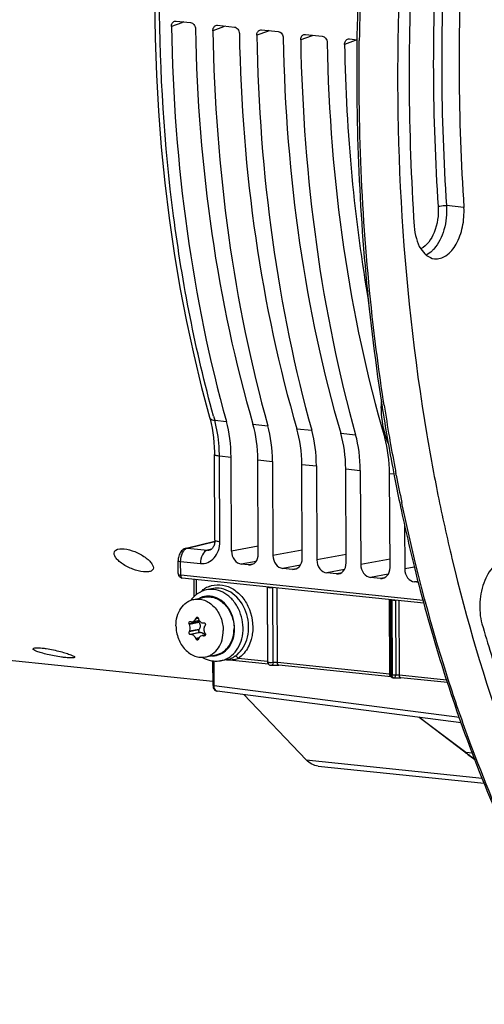
# Model space of a CAD drawing. Units: millimetres. Extents: x 0 to 594, y 0 to 420.
# Drawn here: x 175 to 191, y 48 to 80 of the extents above; entities that cross this region are included whole.
import ezdxf

# ---------------------------------------------------------------- set-up
doc = ezdxf.new("R2010")
doc.units = ezdxf.units.MM
doc.header["$LTSCALE"] = 32.67
doc.layers.get('0').update_dxf_attribs({"linetype": 'CONTINUOUS'})
doc.layers.add('02___PRT_ALL_AXES', color=7, linetype='CONTINUOUS')

msp = doc.modelspace()

# ---------------------------------------------------------------- linework, layer by layer
at = {"color": 9, "linetype": 'CONTINUOUS'}
for p, q in [((180.780845, 79.99907), (180.432347, 79.872792)), ((182.150993, 79.857318), (181.802496, 79.73104)), ((183.601739, 79.707228), (183.253242, 79.58095)), ((185.052484, 79.557138), (184.703987, 79.43086)), ((186.50323, 79.407048), (186.154733, 79.28077)), ((190.09645, 73.900755), (189.522235, 73.956664)), ((181.863421, 66.870728), (182.247603, 66.830907)), ((183.126878, 66.73994), (183.617752, 66.689155)), ((184.577624, 66.58985), (185.068497, 66.539065)), ((186.028369, 66.43976), (186.519243, 66.388975)), ((187.479115, 66.28967), (187.53262, 66.284134)), ((182.018355, 65.695913), (182.403002, 65.65623)), ((182.031577, 62.865559), (182.018355, 65.695913)), ((183.289568, 65.564509), (183.77315, 65.514479)), ((184.740314, 65.414419), (185.223896, 65.364389)), ((186.191059, 65.264329), (186.674641, 65.214299)), ((187.641805, 65.114239), (187.787871, 65.099127)), ((187.863313, 65.055828), (187.851801, 65.115636)), ((188.060166, 64.077906), (188.043392, 64.158164)), ((180.965287, 62.652204), (181.866789, 62.8706)), ((180.965287, 62.652204), (181.621457, 62.584319)), ((181.760603, 62.618031), (181.621457, 62.584319)), ((183.302889, 62.713127), (182.417505, 62.551595)), ((184.753527, 62.58606), (183.787654, 62.409844)), ((186.204272, 62.43597), (185.238399, 62.259754)), ((180.737256, 62.208798), (181.390596, 62.141085)), ((180.739397, 61.750359), (180.737256, 62.208798)), ((183.227831, 62.211362), (182.741692, 62.122662)), ((183.118583, 62.120476), (182.983581, 62.097637)), ((187.655018, 62.28588), (186.689145, 62.109664)), ((184.696541, 62.087593), (184.111841, 61.980911)), ((184.569329, 61.970386), (184.434327, 61.947547)), ((186.147286, 61.937503), (185.562586, 61.830821)), ((186.020074, 61.820296), (185.885072, 61.797457)), ((187.598032, 61.787413), (187.013332, 61.680731)), ((188.464139, 62.018731), (188.13989, 61.959574)), ((181.262941, 61.118904), (181.26064, 61.612671)), ((187.47082, 61.670206), (187.335818, 61.647367)), ((188.580079, 61.551806), (188.464077, 61.530641)), ((181.755862, 61.308764), (181.75574, 61.308735)), ((183.600741, 61.370571), (183.612273, 58.903297)), ((183.797897, 58.870031), (183.786341, 61.346295)), ((183.93465, 58.869944), (183.923129, 61.337218)), ((187.63059, 60.953655), (187.642116, 58.486381)), ((187.70015, 60.939699), (187.712433, 60.938446)), ((187.711756, 58.455125), (187.70015, 60.939699)), ((187.712433, 60.938446), (187.72404, 58.453876)), ((187.832342, 60.931775), (187.843901, 58.454742)), ((187.964504, 58.453027), (187.952978, 60.920301)), ((181.337122, 60.217498), (181.017917, 60.152112)), ((181.349896, 60.193981), (181.02916, 60.128281)), ((181.234173, 60.317913), (181.317812, 60.335046)), ((181.306711, 60.354486), (181.244925, 60.34183)), ((181.33839, 59.946153), (181.019185, 59.880766)), ((181.350956, 59.967048), (181.03022, 59.901348)), ((181.375275, 59.86474), (181.05607, 59.799353)), ((181.39727, 59.864826), (181.076534, 59.799126)), ((181.342988, 59.690761), (181.237204, 59.669092)), ((181.328762, 59.660376), (181.248185, 59.64387)), ((181.549959, 59.769085), (181.488531, 59.756502)), ((181.53909, 59.757709), (181.512078, 59.752176)), ((181.847743, 58.098588), (181.843896, 58.921942)), ((183.612273, 58.903297), (182.634465, 59.004458)), ((187.642116, 58.486381), (183.93465, 58.869944)), ((187.72404, 58.453876), (187.711756, 58.455125)), ((189.523626, 58.291725), (187.964504, 58.453027)), ((189.947276, 57.052575), (181.847743, 58.098588)), ((190.157613, 55.90062), (188.623005, 57.061529)), ((184.883334, 55.659661), (190.696541, 55.058243)), ((190.378759, 55.873175), (190.157613, 55.90062))]:
    msp.add_line(p, q, dxfattribs=at)
at = {"color": 7, "linetype": 'CONTINUOUS'}
for p, q in [((180.59026, 80.053641), (181.06215, 80.00482)), ((181.960408, 79.911889), (182.512896, 79.85473)), ((183.411154, 79.761799), (183.963641, 79.70464)), ((184.861899, 79.611709), (185.414387, 79.55455)), ((186.312645, 79.461619), (186.565397, 79.43547)), ((187.37161, 67.468017), (187.388616, 67.358531)), ((187.388616, 67.358531), (187.394199, 67.322853)), ((187.394199, 67.322853), (187.401231, 67.278097)), ((181.868357, 62.912192), (181.855134, 65.742658)), ((182.417505, 62.551595), (182.403002, 65.65623)), ((183.304072, 62.459874), (183.289568, 65.564509)), ((183.77315, 65.514479), (183.787654, 62.409844)), ((184.754817, 62.309784), (184.740314, 65.414419)), ((185.223896, 65.364389), (185.238399, 62.259754)), ((186.205563, 62.159694), (186.191059, 65.264329)), ((186.674641, 65.214299), (186.689145, 62.109664)), ((187.656308, 62.009604), (187.641805, 65.114239)), ((187.770302, 65.163041), (187.782402, 65.100155)), ((187.782402, 65.100155), (187.793839, 65.041031)), ((188.13306, 63.421629), (188.13989, 61.959574)), ((180.920561, 62.649059), (181.867476, 62.878459)), ((180.887227, 62.638616), (180.856202, 62.624549)), ((180.920568, 62.649032), (180.887227, 62.638616)), ((181.706658, 62.589601), (181.707711, 62.589854)), ((180.657609, 61.811882), (180.655646, 62.231994)), ((182.983581, 62.097637), (182.741692, 62.122662)), ((184.434327, 61.947547), (184.111841, 61.980911)), ((185.885072, 61.797457), (185.562586, 61.830821)), ((188.750963, 60.921851), (180.739397, 61.750359)), ((180.78097, 61.662533), (180.789649, 61.661401)), ((188.774437, 60.835315), (180.789549, 61.661409)), ((181.181764, 61.050604), (181.179099, 61.621107)), ((187.335818, 61.647367), (187.013332, 61.680731)), ((188.589336, 61.517682), (188.464077, 61.530641)), ((181.75574, 61.308735), (181.576224, 61.266526)), ((183.620374, 58.878499), (183.60878, 61.360368)), ((187.670246, 58.466855), (187.658659, 60.947205)), ((181.125224, 60.220166), (181.344719, 60.265128)), ((181.349896, 60.193981), (181.337122, 60.217498)), ((181.48656, 60.17839), (181.510085, 60.17879)), ((181.33839, 59.946153), (181.350956, 59.967048)), ((181.39727, 59.864826), (181.375275, 59.86474)), ((181.076534, 59.799126), (181.05607, 59.799353)), ((181.555343, 59.781413), (181.435268, 59.756817)), ((181.806143, 58.242491), (174.973351, 58.949392)), ((181.806759, 58.110561), (181.802969, 58.921751)), ((182.289403, 58.970784), (182.05489, 58.929766)), ((183.641209, 58.818019), (182.243019, 58.962671)), ((182.273984, 58.96839), (182.289567, 58.970813)), ((183.736028, 58.7802), (183.73625, 58.780236)), ((187.691019, 58.399037), (183.983558, 58.7826)), ((187.691017, 58.399042), (187.698175, 58.398258)), ((187.772413, 58.366587), (187.760129, 58.367836)), ((187.813815, 58.36835), (187.825829, 58.369105)), ((187.825829, 58.369105), (187.838618, 58.369749)), ((189.549843, 58.206728), (188.008875, 58.366142)), ((190.006309, 56.882879), (181.943526, 57.924165)), ((184.883334, 55.659661), (182.826918, 57.810078)), ((190.126693, 55.912905), (188.6053, 57.063815)), ((190.32764, 55.987838), (190.335714, 55.96651)), ((190.15268, 55.893291), (190.126693, 55.912905)), ((185.282037, 55.44957), (190.765149, 54.882303))]:
    msp.add_line(p, q, dxfattribs=at)
for points in [[(179.876413, 80.697284), (179.894631, 79.483407), (179.937793, 78.276194), (180.005847, 77.077118), (180.098714, 75.88764), (180.2163, 74.709205), (180.358458, 73.543241), (180.525021, 72.391208), (180.715811, 71.254474), (180.930625, 70.134288), (181.169251, 69.031956), (181.431386, 67.948936), (181.693841, 66.967924)], [(181.693844, 66.967897), (181.711616, 66.902173), (181.74622, 66.758623), (181.776325, 66.610307), (181.801753, 66.457732), (181.822373, 66.301352), (181.838073, 66.14158), (181.848749, 65.978885), (181.854322, 65.813866), (181.855132, 65.742661)], [(181.868354, 62.912181), (181.867558, 62.879397), (181.864388, 62.843166), (181.858876, 62.808149), (181.851113, 62.774634), (181.841245, 62.74303), (181.829513, 62.713793), (181.816254, 62.687352), (181.801866, 62.664045), (181.786765, 62.644064), (181.771424, 62.627491), (181.756431, 62.614384), (181.74201, 62.604376), (181.727878, 62.596857), (181.713848, 62.59153), (181.706686, 62.589609)], [(180.856202, 62.624549), (180.825861, 62.606156), (180.797298, 62.583924), (180.770741, 62.558004), (180.74638, 62.528503), (180.724754, 62.49617), (180.705797, 62.461064), (180.689617, 62.423346), (180.676618, 62.384234), (180.66672, 62.343957), (180.659919, 62.302657), (180.656323, 62.261735), (180.655649, 62.232001)], [(180.657609, 61.811878), (180.65892, 61.791006), (180.663167, 61.769015), (180.670194, 61.748509), (180.679811, 61.729703), (180.691895, 61.712693), (180.706117, 61.69784)], [(180.706117, 61.69784), (180.722084, 61.685393), (180.739938, 61.675216), (180.759768, 61.667459), (180.78097, 61.662533)], [(183.73588, 58.780184), (183.740247, 58.780845), (183.749495, 58.782066), (183.760229, 58.78325), (183.772479, 58.784377), (183.78612, 58.785408), (183.801195, 58.786306), (183.817493, 58.787027), (183.83446, 58.787546), (183.851929, 58.787855), (183.86969, 58.787935), (183.887082, 58.787787), (183.903766, 58.787446), (183.919754, 58.786933), (183.934948, 58.786254), (183.949212, 58.785431), (183.962494, 58.78449), (183.974818, 58.783453), (183.98356, 58.782604)], [(187.792277, 58.366556), (187.802668, 58.3675), (187.813815, 58.36835)], [(187.838618, 58.369749), (187.852126, 58.37028), (187.866259, 58.370681), (187.880846, 58.370931), (187.895795, 58.371019), (187.91098, 58.370942), (187.926166, 58.370709), (187.941243, 58.370315), (187.956071, 58.369754), (187.970369, 58.369037), (187.984036, 58.368179), (187.996958, 58.367206), (188.008875, 58.366142)], [(181.806759, 58.110561), (181.808208, 58.084441), (181.814418, 58.050117), (181.825301, 58.018575), (181.840673, 57.990383), (181.86071, 57.965791)], [(181.86071, 57.965791), (181.88461, 57.946193), (181.911228, 57.932433), (181.939654, 57.924735), (181.945274, 57.923961)]]:
    msp.add_lwpolyline(points, dxfattribs=at)
for centre, radius, start, end in [((264.466224, 78.340251), 77.912449, 171.92001554, 179.08919323), ((263.54912, 78.320968), 75.262785, 176.69175577, 183.84356509), ((260.575426, 78.635792), 70.637856, 176.69175577, 183.84356509), ((191.375187, 67.373752), 4.009269, 178.4049173, 180.2634471), ((191.315192, 67.373764), 3.949275, 180.2676211, 180.6424137), ((251.667674, 77.396094), 65.058048, 188.94710626, 189.81962075), ((251.515786, 76.9491), 63.526934, 189.5717365, 191.39385401), ((250.272223, 77.153753), 63.641711, 189.81890051, 190.85998734), ((248.669059, 76.84539), 62.009155, 190.97407347, 191.82181077), ((181.804196, 60.391042), 0.907927, 125.0258739, 130.6210366), ((181.867285, 60.327863), 0.997369, 138.047782, 143.0553788), ((181.842158, 60.35003), 0.963864, 136.1153657, 138.0292473), ((181.827093, 60.364658), 0.942866, 131.6182772, 136.1214276), ((181.816369, 60.376477), 0.926908, 130.6060657, 131.6079535), ((185.31474, 62.164702), 4.744808, 205.0979348, 205.4161212), ((182.694111, 66.964433), 6.935173, 256.3210867, 256.495208), ((186.372742, 58.022309), 5.628027, 155.6608245, 155.9277802), ((185.983056, 61.749403), 4.874999, 196.8749074, 197.1926436), ((185.177393, 57.664515), 4.711949, 151.6592024, 151.9431777), ((186.628563, 56.704493), 6.110175, 146.2697009, 146.5085066), ((186.012554, 62.594218), 5.252901, 211.5044687, 211.8017913), ((185.951517, 61.706648), 5.135794, 203.3743145, 203.6812012), ((185.697976, 58.204114), 4.605116, 161.5752347, 161.8803869), ((183.337107, 69.753057), 10.166039, 259.5231391, 259.6580731), ((183.720996, 58.879087), 0.100624, 180.334081, 194.7469276), ((183.720206, 58.878836), 0.099796, 194.7234283, 202.2321704), ((183.720751, 58.879221), 0.100446, 202.3178819, 217.5766225), ((187.770478, 58.467474), 0.100274, 203.1721669, 218.317285), ((187.770338, 58.467371), 0.100101, 218.3203626, 223.7631831), ((187.770476, 58.468615), 0.101297, 256.6205581, 264.1917982), ((187.782528, 58.466184), 0.100116, 264.1982105, 276.0269284), ((198.827994, 67.41319), 14.421135, 233.0176162, 234.4994074)]:
    msp.add_arc(centre, radius, start, end, dxfattribs=at)
at = {"color": 9, "linetype": 'CONTINUOUS'}
for centre, radius, start, end in [((264.701891, 78.316121), 78.069352, 171.92636262, 179.07373135), ((260.076296, 78.686882), 70.989737, 176.69175479, 183.84356607), ((260.02152, 78.693065), 70.658211, 176.69175558, 183.84356528), ((181.006224, 80.011894), 0.225744, 174.4020406, 183.2565028), ((182.376373, 79.870142), 0.225744, 174.4020406, 183.2565028), ((183.827119, 79.720052), 0.225744, 174.4020406, 183.2565028), ((185.277864, 79.569962), 0.225744, 174.4020406, 183.2565028), ((186.72861, 79.419872), 0.225744, 174.4020406, 183.2565028), ((263.387604, 78.351317), 76.754669, 179.08414085, 179.21235698), ((251.907669, 77.382247), 65.220063, 188.83155134, 189.76878705), ((223.208781, 78.455989), 42.937829, 195.4703286, 195.6532459), ((250.58409, 77.154393), 63.877014, 189.76880944, 190.67291676), ((249.771017, 77.002864), 63.049944, 190.67443979, 190.86739994), ((248.900677, 76.833535), 62.163286, 190.92150722, 191.7653741), ((180.71152, 61.811985), 0.053911, 180.2601529, 186.5939758), ((181.995384, 60.579679), 0.863311, 111.8340566, 123.3846339), ((181.652203, 60.421096), 0.643923, 107.0696664, 116.7314031), ((187.814119, 61.933272), 1.00001, 264.1637843, 264.9650457), ((181.792223, 59.73889), 0.645826, 266.4841325, 275.4855384), ((181.793144, 59.725315), 0.632226, 275.5201137, 287.0105211), ((181.924553, 59.675499), 0.757033, 279.9139467, 287.0628941), ((181.918233, 59.693879), 0.776459, 287.1107458, 298.4959521), ((182.321735, 60.153312), 1.192393, 266.4043246, 268.5188518), ((181.903394, 59.721246), 0.80759, 298.4948092, 304.0452947), ((182.321218, 60.135743), 1.174817, 268.5219123, 269.9004512), ((182.321199, 60.122479), 1.161553, 269.9002197, 271.1826587), ((182.321512, 60.108015), 1.147086, 271.1819764, 273.6702927), ((181.88402, 59.749848), 0.842136, 304.048091, 309.4408607), ((183.768957, 58.904003), 0.156691, 180.258059, 186.4132814), ((187.601929, 58.096397), 0.392049, 82.8850973, 84.1165784), ((187.798806, 58.487086), 0.156691, 180.2580589, 186.4132814), ((187.885645, 58.454586), 0.161607, 180.2515509, 184.6636116), ((181.952613, 57.994549), 0.070956, 253.1773258, 262.6592661), ((198.849186, 67.388816), 14.405626, 232.8901079, 234.3304426)]:
    msp.add_arc(centre, radius, start, end, dxfattribs=at)
at = {"color": 7, "linetype": 'CONTINUOUS'}
for centre, major_axis, ratio, start_param, end_param in [((200.765301, 84.933148), (3.488711, 35.026862), 0.572140624, -4.510723173, -4.113321446), ((202.549423, 84.748568), (3.762792, 34.998488), 0.59995679, -4.506132879, -4.108731152), ((202.13545, 84.791396), (3.488711, 35.026862), 0.572140624, -4.510723173, -4.113321446), ((204.000168, 84.598478), (3.762792, 34.998488), 0.59995679, -4.506132879, -4.108731152), ((203.586196, 84.641306), (3.488711, 35.026862), 0.572140624, -4.510723173, -4.113321446), ((205.450914, 84.448388), (3.762792, 34.998488), 0.59995679, -4.506132879, -4.108731152), ((205.036941, 84.491216), (3.488711, 35.026862), 0.572140624, -4.510723173, -4.113321446), ((206.901659, 84.298298), (3.762792, 34.998488), 0.59995679, 1.777052428, 2.174454155), ((206.487687, 84.341126), (3.488711, 35.026862), 0.572140624, -4.510723173, -4.256824976), ((180.66939, 65.288102), (0.297333, 2.985244), 0.572140624, -1.390442791, -0.971728792), ((181.471547, 65.205113), (0.320692, 2.982826), 0.59995679, -1.385852497, -0.967138498), ((182.039539, 65.146351), (0.297333, 2.985244), 0.572140624, -1.390442791, -0.971728792), ((182.922293, 65.055023), (0.320692, 2.982826), 0.59995679, -1.385852497, -0.967138498), ((183.490284, 64.996261), (0.297333, 2.985244), 0.572140624, -1.390442791, -0.971728792), ((184.373039, 64.904933), (0.320692, 2.982826), 0.59995679, -1.385852497, -0.967138498), ((184.94103, 64.846171), (0.297333, 2.985244), 0.572140624, -1.390442791, -0.971728792), ((185.823784, 64.754843), (0.320692, 2.982826), 0.59995679, -1.385852497, -0.967138498), ((182.739942, 62.518358), (-0.080047, 0.391942), 0.796924421, 1.325654507, 2.896146247), ((182.981634, 62.493353), (-0.080518, 0.391904), 0.796695215, -3.387936781, -1.817445041), ((184.11009, 62.376606), (-0.080047, 0.391942), 0.796924421, 1.325654507, 2.896146247), ((184.43238, 62.343263), (-0.080518, 0.391904), 0.796695215, -3.387936781, -1.817445041), ((185.560836, 62.226516), (-0.080047, 0.391942), 0.796924421, 1.325654507, 2.896146247), ((185.883125, 62.193173), (-0.080518, 0.391904), 0.796695215, -3.387936781, -1.817445041), ((187.011581, 62.076426), (-0.080047, 0.391942), 0.796924421, 1.325654507, 2.896146247), ((187.333871, 62.043083), (-0.080518, 0.391904), 0.796695215, -3.387936781, -1.817445041), ((188.462327, 61.926336), (-0.080047, 0.391942), 0.796924421, 1.325654507, 2.896146247)]:
    msp.add_ellipse(centre, major_axis=major_axis, ratio=ratio, start_param=start_param, end_param=end_param, dxfattribs=at)
at = {"color": 9, "linetype": 'CONTINUOUS'}
for points, knots in [([(181.826645, 67.002782), (181.226541, 69.171035), (180.337722, 73.727638), (179.894423, 80.789834), (180.310782, 88.028001), (181.16083, 92.826212), (181.731159, 95.182587)], [0, 0, 0, 0, 0.237228231, 0.487628392, 0.744355955, 1, 1, 1, 1]), ([(187.460856, 67.36901), (187.30945, 68.343303), (186.780809, 72.333592), (186.598419, 76.368238), (186.640187, 79.406427)], [0, 0, 0, 0, 0.244998396, 1, 1, 1, 1]), ([(189.24623, 73.928257), (189.266031, 73.639041), (189.194601, 73.114947), (188.879109, 72.633865), (188.671052, 72.533192)], [0, 0, 0, 0, 0.556387779, 1, 1, 1, 1]), ([(189.522235, 73.956664), (189.540509, 73.689746), (189.486503, 73.178183), (189.264056, 72.702741), (189.105133, 72.525251)], [0, 0, 0, 0, 0.528965335, 1, 1, 1, 1]), ([(189.24623, 73.928257), (189.264515, 73.93522), (189.354875, 73.957741), (189.449307, 73.963764), (189.522235, 73.956664)], [0, 0, 0, 0, 0.210756827, 1, 1, 1, 1]), ([(189.105133, 72.525251), (189.085736, 72.503589), (189.010348, 72.425757), (188.921131, 72.360191), (188.849701, 72.325641)], [0, 0, 0, 0, 0.268178113, 1, 1, 1, 1]), ([(181.693854, 66.9679), (181.697464, 66.955), (181.732975, 66.894373), (181.80958, 66.876616), (181.863443, 66.870651)], [0, 0, 0, 0, 0.198187875, 1, 1, 1, 1]), ([(182.018355, 65.695913), (182.017874, 65.798663), (182.004037, 66.19402), (181.942195, 66.58864), (181.863421, 66.870728)], [0, 0, 0, 0, 0.25971391, 1, 1, 1, 1]), ([(181.855146, 65.742658), (181.855173, 65.736837), (181.871568, 65.723861), (181.924604, 65.708105), (181.977986, 65.700201), (182.018355, 65.696025)], [0, 0, 0, 0, 0.100447525, 0.299646487, 1, 1, 1, 1]), ([(190.384384, 56.006373), (190.145011, 56.641989), (189.213039, 59.284338), (188.49572, 62.000875), (188.060166, 64.077906)], [0, 0, 0, 0, 0.242448333, 1, 1, 1, 1]), ([(181.390596, 62.141085), (181.473111, 62.132512), (181.64827, 62.156703), (181.865413, 62.318867), (182.002881, 62.569589), (182.032061, 62.765058), (182.031577, 62.865559)], [0, 0, 0, 0, 0.229164407, 0.465461168, 0.722379386, 1, 1, 1, 1]), ([(181.868369, 62.912181), (181.868403, 62.906358), (181.884805, 62.893394), (181.937837, 62.877632), (181.991214, 62.869735), (182.031577, 62.865559)], [0, 0, 0, 0, 0.100486519, 0.299710198, 1, 1, 1, 1]), ([(180.737256, 62.208798), (180.737109, 62.239728), (180.744762, 62.356773), (180.781641, 62.474392), (180.830239, 62.546009)], [0, 0, 0, 0, 0.263283337, 1, 1, 1, 1]), ([(180.830239, 62.546009), (180.838027, 62.557485), (180.867952, 62.597049), (180.907983, 62.630542), (180.941116, 62.64431)], [0, 0, 0, 0, 0.278786218, 1, 1, 1, 1]), ([(181.621391, 62.584325), (181.548765, 62.567328), (181.421187, 62.413945), (181.390131, 62.240663), (181.390596, 62.141085)], [0, 0, 0, 0, 0.428255388, 1, 1, 1, 1]), ([(180.655652, 62.231994), (180.65569, 62.223567), (180.69489, 62.214777), (180.717072, 62.210766), (180.737256, 62.208678)], [0, 0, 0, 0, 0.293438478, 1, 1, 1, 1]), ([(180.657966, 61.805794), (180.659661, 61.791215), (180.682754, 61.758768), (180.719093, 61.751203), (180.739404, 61.748895)], [0, 0, 0, 0, 0.417921744, 1, 1, 1, 1]), ([(180.739394, 61.750362), (180.739547, 61.739154), (180.741734, 61.705358), (180.765528, 61.663931), (180.789518, 61.661421)], [0, 0, 0, 0, 0.317275549, 1, 1, 1, 1]), ([(181.674301, 61.381061), (181.786267, 61.425746), (182.03853, 61.466188), (182.414581, 61.356702), (182.741037, 61.102594), (182.899523, 60.865326), (182.962691, 60.734635)], [0, 0, 0, 0, 0.229084235, 0.467185945, 0.724162761, 1, 1, 1, 1]), ([(182.419013, 59.099482), (182.586733, 59.237364), (182.826835, 59.669644), (182.806472, 60.274606), (182.624449, 60.724862), (182.411604, 61.008232), (182.142308, 61.20779), (181.933688, 61.271932), (181.83148, 61.282506)], [0, 0, 0, 0, 0.238210134, 0.503487126, 0.637795638, 0.766609816, 0.887265184, 1, 1, 1, 1]), ([(182.533282, 59.080879), (182.717839, 59.203416), (182.925937, 59.520262), (182.998763, 59.990759), (182.949528, 60.492444), (182.713659, 60.955384), (182.33573, 61.245214), (182.118458, 61.313787), (182.012136, 61.324787)], [0, 0, 0, 0, 0.23491785, 0.366319154, 0.502134146, 0.765012903, 0.886651888, 1, 1, 1, 1]), ([(183.608785, 61.360385), (183.608816, 61.358655), (183.617958, 61.357897), (183.628654, 61.35488), (183.650694, 61.352884), (183.686276, 61.349449), (183.732601, 61.346937), (183.769531, 61.345935), (183.786341, 61.346295)], [0, 0, 0, 0, 0.029045639, 0.106701821, 0.226950754, 0.378666097, 0.717655723, 1, 1, 1, 1]), ([(181.9781, 59.120749), (182.06809, 59.148314), (182.242902, 59.249431), (182.427731, 59.498745), (182.524511, 59.814131), (182.526699, 60.267224), (182.341813, 60.7049), (182.009717, 60.984415), (181.812419, 61.050919), (181.716082, 61.060886)], [0, 0, 0, 0, 0.111325794, 0.230447736, 0.359155891, 0.494762101, 0.761619265, 0.885440439, 1, 1, 1, 1]), ([(187.658662, 60.947204), (187.658699, 60.943391), (187.680419, 60.94468), (187.689918, 60.940749), (187.70015, 60.939699)], [0, 0, 0, 0, 0.270463539, 1, 1, 1, 1]), ([(187.726355, 60.937121), (187.753557, 60.934715), (187.7889, 60.932636), (187.824271, 60.931835), (187.832342, 60.931775)], [0, 0, 0, 0, 0.77187175, 1, 1, 1, 1]), ([(183.104526, 59.802827), (183.095413, 59.743784), (183.047326, 59.521336), (182.941502, 59.309254), (182.832601, 59.181445)], [0, 0, 0, 0, 0.262426883, 1, 1, 1, 1]), ([(182.394942, 58.963282), (182.414289, 58.964524), (182.495077, 58.971765), (182.575037, 58.98784), (182.634465, 59.004458)], [0, 0, 0, 0, 0.239064724, 1, 1, 1, 1]), ([(182.634465, 59.004458), (182.628841, 59.016005), (182.606438, 59.051558), (182.563381, 59.086193), (182.533282, 59.080879)], [0, 0, 0, 0, 0.29588392, 1, 1, 1, 1]), ([(183.797897, 58.870031), (183.761584, 58.863308), (183.702645, 58.861657), (183.653877, 58.868957), (183.620458, 58.871686), (183.620369, 58.878471)], [0, 0, 0, 0, 0.616410239, 0.886724346, 1, 1, 1, 1]), ([(183.736272, 58.78028), (183.744871, 58.781674), (183.781779, 58.796936), (183.800794, 58.840552), (183.800966, 58.870628)], [0, 0, 0, 0, 0.224587742, 1, 1, 1, 1]), ([(183.93465, 58.869944), (183.898903, 58.873643), (183.853053, 58.8745), (183.807506, 58.871284), (183.797897, 58.870031)], [0, 0, 0, 0, 0.78762394, 1, 1, 1, 1]), ([(183.983562, 58.782633), (183.976655, 58.783375), (183.942854, 58.799026), (183.934787, 58.841713), (183.934655, 58.869944)], [0, 0, 0, 0, 0.197476844, 1, 1, 1, 1]), ([(187.69102, 58.39907), (187.685008, 58.399716), (187.656075, 58.411465), (187.645757, 58.445991), (187.643095, 58.469584)], [0, 0, 0, 0, 0.202995375, 1, 1, 1, 1]), ([(187.711756, 58.455125), (187.701516, 58.456165), (187.690225, 58.458238), (187.67032, 58.462532), (187.670245, 58.466827)], [0, 0, 0, 0, 0.705562801, 1, 1, 1, 1]), ([(187.77241, 58.366599), (187.760972, 58.367773), (187.745985, 58.379005), (187.737966, 58.39297), (187.735876, 58.397241)], [0, 0, 0, 0, 0.707458602, 1, 1, 1, 1]), ([(187.964504, 58.453027), (187.933878, 58.456196), (187.893509, 58.457212), (187.853314, 58.455465), (187.843901, 58.454742)], [0, 0, 0, 0, 0.765350319, 1, 1, 1, 1]), ([(188.013408, 58.365716), (188.006501, 58.366459), (187.972702, 58.382111), (187.964636, 58.424797), (187.964504, 58.453027)], [0, 0, 0, 0, 0.19747712, 1, 1, 1, 1]), ([(181.806817, 58.110561), (181.806762, 58.109082), (181.820474, 58.098625), (181.834781, 58.099983), (181.847743, 58.09859)], [0, 0, 0, 0, 0.101963773, 1, 1, 1, 1]), ([(181.932078, 57.926629), (181.919353, 57.930473), (181.861671, 57.96882), (181.847602, 58.045466), (181.847743, 58.098588)], [0, 0, 0, 0, 0.200145763, 1, 1, 1, 1]), ([(208.790054, 37.857705), (206.868357, 38.098802), (202.934418, 39.372297), (197.786655, 43.305995), (193.455608, 48.995202), (191.31382, 53.53841), (190.384384, 56.006373)], [0, 0, 0, 0, 0.214666798, 0.447036043, 0.707700907, 1, 1, 1, 1]), ([(190.126793, 55.913038), (190.131227, 55.909698), (190.141079, 55.904132), (190.152036, 55.901313), (190.157613, 55.90062)], [0, 0, 0, 0, 0.496904637, 1, 1, 1, 1])]:
    msp.add_open_spline(points, degree=3, knots=knots, dxfattribs=at)
at = {"color": 7, "linetype": 'CONTINUOUS'}
for points, knots in [([(188.420484, 87.106986), (188.218783, 85.352117), (187.660874, 78.452916), (188.015528, 71.4686), (188.873262, 66.385693)], [0, 0, 0, 0, 0.25521939, 1, 1, 1, 1]), ([(180.432347, 79.872792), (180.431704, 79.910291), (180.446206, 79.983053), (180.502616, 80.035617), (180.533551, 80.046784)], [0, 0, 0, 0, 0.532780268, 1, 1, 1, 1]), ([(181.06215, 80.00482), (181.10667, 80.000214), (181.195516, 79.939246), (181.225384, 79.841532), (181.226289, 79.790653)], [0, 0, 0, 0, 0.467954863, 1, 1, 1, 1]), ([(181.802496, 79.73104), (181.801852, 79.768539), (181.816355, 79.841301), (181.872764, 79.893865), (181.9037, 79.905032)], [0, 0, 0, 0, 0.532780268, 1, 1, 1, 1]), ([(182.512896, 79.85473), (182.557416, 79.850124), (182.646261, 79.789156), (182.67613, 79.691442), (182.677034, 79.640563)], [0, 0, 0, 0, 0.467954863, 1, 1, 1, 1]), ([(183.253242, 79.58095), (183.252598, 79.618449), (183.2671, 79.691211), (183.32351, 79.743775), (183.354446, 79.754942)], [0, 0, 0, 0, 0.532780268, 1, 1, 1, 1]), ([(183.963641, 79.70464), (184.008161, 79.700034), (184.097007, 79.639066), (184.126875, 79.541352), (184.12778, 79.490473)], [0, 0, 0, 0, 0.467954863, 1, 1, 1, 1]), ([(184.703987, 79.43086), (184.703343, 79.468359), (184.717846, 79.541121), (184.774256, 79.593685), (184.805191, 79.604852)], [0, 0, 0, 0, 0.532780268, 1, 1, 1, 1]), ([(185.414387, 79.55455), (185.458907, 79.549944), (185.547752, 79.488976), (185.577621, 79.391262), (185.578525, 79.340383)], [0, 0, 0, 0, 0.467954628, 1, 1, 1, 1]), ([(186.154733, 79.28077), (186.154089, 79.318269), (186.168591, 79.391031), (186.225001, 79.443595), (186.255937, 79.454762)], [0, 0, 0, 0, 0.532780268, 1, 1, 1, 1]), ([(186.563619, 79.57874), (186.547423, 78.548583), (186.565309, 74.499895), (186.910841, 70.450896), (187.37161, 67.468017)], [0, 0, 0, 0, 0.254482897, 1, 1, 1, 1]), ([(189.122083, 72.202169), (189.253015, 72.185746), (189.566342, 72.290577), (189.881688, 72.702556), (190.080234, 73.26159), (190.111156, 73.685959), (190.09645, 73.900755)], [0, 0, 0, 0, 0.183521005, 0.417313522, 0.700570942, 1, 1, 1, 1]), ([(188.455617, 73.27591), (188.465029, 73.138438), (188.508943, 72.879066), (188.669709, 72.4663), (188.93697, 72.225387), (189.122083, 72.202169)], [0, 0, 0, 0, 0.308843839, 0.581846873, 1, 1, 1, 1]), ([(187.605229, 66.087905), (187.566355, 66.179554), (187.42484, 66.578919), (187.369792, 67.006063), (187.366166, 67.329484)], [0, 0, 0, 0, 0.235353155, 1, 1, 1, 1]), ([(189.240817, 64.399215), (189.382263, 63.697757), (189.979338, 60.980376), (190.768221, 58.3037), (191.475165, 56.361777)], [0, 0, 0, 0, 0.257200541, 1, 1, 1, 1]), ([(187.975151, 64.141658), (188.124465, 63.428383), (188.753734, 60.668841), (189.584, 57.953499), (190.32764, 55.987838)], [0, 0, 0, 0, 0.257470978, 1, 1, 1, 1]), ([(179.510129, 61.865352), (179.389349, 61.877848), (179.145039, 61.945534), (178.868387, 62.082614), (178.683313, 62.228541), (178.572142, 62.346756), (178.52489, 62.471789), (178.550655, 62.528926)], [0, 0, 0, 0, 0.291157011, 0.600265255, 0.736483613, 0.849709163, 1, 1, 1, 1]), ([(178.550655, 62.528926), (178.559527, 62.5486), (178.640602, 62.639353), (178.777192, 62.635137), (178.87114, 62.625418)], [0, 0, 0, 0, 0.186001944, 1, 1, 1, 1]), ([(178.87114, 62.625418), (178.991663, 62.612949), (179.235416, 62.541179), (179.50814, 62.397082), (179.691547, 62.248036), (179.800543, 62.131051), (179.851861, 62.008964), (179.826781, 61.953346)], [0, 0, 0, 0, 0.291602382, 0.602265689, 0.739485295, 0.853168473, 1, 1, 1, 1]), ([(191.5799, 62.25761), (191.42467, 62.270364), (191.056763, 62.097829), (190.743514, 61.558917), (190.589585, 60.877629), (190.628726, 60.383717), (190.694677, 60.153729)], [0, 0, 0, 0, 0.184021471, 0.428462794, 0.717318783, 1, 1, 1, 1]), ([(179.826781, 61.953346), (179.818362, 61.934676), (179.775656, 61.887687), (179.659481, 61.857296), (179.56477, 61.8597), (179.510129, 61.865352)], [0, 0, 0, 0, 0.177823622, 0.523059412, 1, 1, 1, 1]), ([(181.017917, 60.152112), (181.014558, 60.159284), (181.010663, 60.17502), (181.013132, 60.198242), (181.02338, 60.217574), (181.035566, 60.224981), (181.041641, 60.226226)], [0, 0, 0, 0, 0.272167047, 0.542624807, 0.786912176, 1, 1, 1, 1]), ([(181.125324, 60.220187), (181.148425, 60.224947), (181.194695, 60.250606), (181.223339, 60.293661), (181.234173, 60.317913)], [0, 0, 0, 0, 0.470337469, 1, 1, 1, 1]), ([(181.244925, 60.34183), (181.2477, 60.347965), (181.255273, 60.358924), (181.267256, 60.365263), (181.273282, 60.366496)], [0, 0, 0, 0, 0.522637443, 1, 1, 1, 1]), ([(181.273282, 60.366496), (181.27782, 60.367424), (181.287602, 60.367287), (181.306036, 60.35854), (181.314923, 60.34432), (181.31797, 60.334273)], [0, 0, 0, 0, 0.232477744, 0.473079648, 1, 1, 1, 1]), ([(181.32589, 60.308424), (181.331692, 60.289671), (181.34799, 60.254271), (181.385853, 60.211472), (181.433548, 60.18404), (181.469203, 60.178105), (181.48656, 60.17839)], [0, 0, 0, 0, 0.266611749, 0.521361587, 0.76422616, 1, 1, 1, 1]), ([(181.349896, 60.193981), (181.369021, 60.158771), (181.38934, 60.079938), (181.370557, 59.999641), (181.350956, 59.967048)], [0, 0, 0, 0, 0.513030222, 1, 1, 1, 1]), ([(181.510085, 60.17879), (181.518288, 60.178934), (181.535801, 60.173061), (181.552727, 60.151143), (181.557775, 60.12334), (181.551981, 60.104881), (181.546971, 60.097377)], [0, 0, 0, 0, 0.231164116, 0.482545406, 0.745776907, 1, 1, 1, 1]), ([(190.694677, 60.153729), (190.886773, 59.483841), (191.678748, 56.909923), (192.674503, 54.396511), (193.541892, 52.598673)], [0, 0, 0, 0, 0.258774135, 1, 1, 1, 1]), ([(181.05607, 59.799353), (181.048661, 59.799441), (181.032599, 59.806502), (181.017519, 59.82809), (181.011502, 59.854733), (181.01514, 59.873177), (181.019185, 59.880766)], [0, 0, 0, 0, 0.217184205, 0.474148263, 0.747927631, 1, 1, 1, 1]), ([(181.055492, 60.011112), (181.055445, 60.021253), (181.05304, 60.06141), (181.042064, 60.101125), (181.02916, 60.128281)], [0, 0, 0, 0, 0.252219444, 1, 1, 1, 1]), ([(181.03022, 59.901348), (181.034443, 59.909178), (181.049862, 59.943763), (181.055627, 59.98224), (181.055492, 60.011112)], [0, 0, 0, 0, 0.235551127, 1, 1, 1, 1]), ([(181.33839, 59.946153), (181.333848, 59.9386), (181.329135, 59.920122), (181.334689, 59.892938), (181.350654, 59.871174), (181.367462, 59.864709), (181.375275, 59.86474)], [0, 0, 0, 0, 0.253350708, 0.521495013, 0.77538156, 1, 1, 1, 1]), ([(181.39727, 59.864826), (181.424105, 59.864931), (181.481401, 59.846415), (181.521245, 59.803085), (181.537006, 59.777712)], [0, 0, 0, 0, 0.473248035, 1, 1, 1, 1]), ([(181.532874, 60.076168), (181.522314, 60.060208), (181.505969, 60.024075), (181.50081, 59.984861), (181.500903, 59.965031)], [0, 0, 0, 0, 0.491108582, 1, 1, 1, 1]), ([(181.548239, 59.826032), (181.550302, 59.822704), (181.557069, 59.808968), (181.558325, 59.792391), (181.555346, 59.781412)], [0, 0, 0, 0, 0.256048893, 1, 1, 1, 1]), ([(181.237204, 59.669092), (181.229232, 59.687536), (181.209734, 59.721932), (181.170785, 59.763783), (181.125646, 59.791601), (181.092321, 59.798963), (181.076534, 59.799126)], [0, 0, 0, 0, 0.277594989, 0.540887142, 0.781888538, 1, 1, 1, 1]), ([(181.296411, 59.612372), (181.287246, 59.610497), (181.265368, 59.616572), (181.252583, 59.633843), (181.248185, 59.64387)], [0, 0, 0, 0, 0.460744686, 1, 1, 1, 1]), ([(181.321231, 59.636313), (181.319306, 59.63043), (181.313177, 59.619565), (181.302024, 59.61352), (181.296411, 59.612372)], [0, 0, 0, 0, 0.519312674, 1, 1, 1, 1]), ([(181.432478, 59.756245), (181.409091, 59.751427), (181.362996, 59.727582), (181.336843, 59.683384), (181.328921, 59.659603)], [0, 0, 0, 0, 0.487865563, 1, 1, 1, 1]), ([(181.488531, 59.756502), (181.483812, 59.757374), (181.465237, 59.759963), (181.446141, 59.75906), (181.432478, 59.756245)], [0, 0, 0, 0, 0.255982529, 1, 1, 1, 1]), ([(181.555346, 59.781412), (181.553417, 59.774304), (181.546401, 59.761011), (181.533046, 59.753665), (181.52628, 59.752278)], [0, 0, 0, 0, 0.516082182, 1, 1, 1, 1]), ([(176.329864, 59.13859), (176.265005, 59.153769), (176.15005, 59.1827), (175.997743, 59.233934), (175.910977, 59.27042), (175.85858, 59.310263), (175.861718, 59.325761)], [0, 0, 0, 0, 0.389304029, 0.701317291, 0.907586486, 1, 1, 1, 1]), ([(175.861718, 59.325761), (175.863737, 59.335731), (175.896372, 59.352393), (175.992938, 59.36105), (176.087434, 59.355677), (176.158205, 59.348356)], [0, 0, 0, 0, 0.100166882, 0.299407248, 1, 1, 1, 1]), ([(176.158205, 59.348356), (176.205022, 59.343512), (176.409363, 59.316369), (176.611415, 59.27332), (176.76531, 59.233322)], [0, 0, 0, 0, 0.228399398, 1, 1, 1, 1]), ([(176.76531, 59.233322), (176.829872, 59.216542), (176.943736, 59.184649), (177.097088, 59.132124), (177.179903, 59.095414), (177.236373, 59.060582), (177.233422, 59.045987)], [0, 0, 0, 0, 0.391894989, 0.705972093, 0.912521577, 1, 1, 1, 1]), ([(176.939153, 59.034258), (176.892312, 59.039104), (176.68777, 59.06474), (176.484711, 59.102351), (176.329864, 59.13859)], [0, 0, 0, 0, 0.228459154, 1, 1, 1, 1]), ([(177.233422, 59.045987), (177.231603, 59.036989), (177.197586, 59.024697), (177.104796, 59.020489), (177.009743, 59.026955), (176.939153, 59.034258)], [0, 0, 0, 0, 0.091840976, 0.290068016, 1, 1, 1, 1]), ([(181.456468, 59.042527), (181.484998, 59.026143), (181.599994, 58.967224), (181.727304, 58.931752), (181.823065, 58.921845)], [0, 0, 0, 0, 0.254696821, 1, 1, 1, 1]), ([(182.421971, 59.015737), (182.430883, 59.020095), (182.469111, 59.039831), (182.505718, 59.062575), (182.533282, 59.080879)], [0, 0, 0, 0, 0.230671138, 1, 1, 1, 1]), ([(190.335714, 55.96651), (191.267353, 53.507429), (193.413958, 48.977779), (197.752658, 43.302999), (202.914538, 39.373403), (206.860247, 38.099885), (208.79004, 37.857756)], [0, 0, 0, 0, 0.291418507, 0.551752552, 0.784462633, 1, 1, 1, 1]), ([(185.281812, 55.449603), (185.209238, 55.457116), (185.059643, 55.504759), (184.938352, 55.602127), (184.883334, 55.659661)], [0, 0, 0, 0, 0.478225988, 1, 1, 1, 1])]:
    msp.add_open_spline(points, degree=3, knots=knots, dxfattribs=at)
for points in [[(180.533551, 80.046784), (180.551461, 80.053249), (180.57132, 80.0556), (180.59026, 80.053641)], [(181.9037, 79.905032), (181.921609, 79.911497), (181.941469, 79.913848), (181.960408, 79.911889)], [(183.354446, 79.754942), (183.372355, 79.761407), (183.392214, 79.763758), (183.411154, 79.761799)], [(184.805191, 79.604852), (184.8231, 79.611317), (184.84296, 79.613668), (184.861899, 79.611709)], [(186.255937, 79.454762), (186.273846, 79.461227), (186.293706, 79.463578), (186.312645, 79.461619)], [(181.575875, 61.26644), (181.471692, 61.241872), (181.370769, 61.195944), (181.283094, 61.134537)], [(181.041641, 60.226226), (181.045703, 60.227059), (181.050049, 60.226948), (181.054077, 60.225967)], [(181.074563, 60.221014), (181.091017, 60.217062), (181.108749, 60.216771), (181.125324, 60.220187)], [(181.331824, 60.262496), (181.327693, 60.247969), (181.329914, 60.23077), (181.337122, 60.217498)], [(181.500903, 59.965031), (181.50109, 59.924893), (181.512959, 59.883457), (181.533934, 59.849235)], [(181.52628, 59.752278), (181.521642, 59.751328), (181.516735, 59.751326), (181.512078, 59.752176)], [(181.823065, 58.921845), (181.89981, 58.913905), (181.978385, 58.916447), (182.054396, 58.929681)], [(182.289589, 58.970817), (182.316742, 58.9756), (182.343474, 58.983252), (182.369294, 58.992922)], [(182.369294, 58.992922), (182.387214, 58.999633), (182.404781, 59.007331), (182.421971, 59.015737)], [(183.641144, 58.817967), (183.661943, 58.790938), (183.702573, 58.77484), (183.73625, 58.780236)], [(187.670246, 58.466856), (187.670308, 58.453635), (187.673104, 58.440177), (187.678293, 58.428017)], [(187.698045, 58.398134), (187.711064, 58.384543), (187.728727, 58.374422), (187.747036, 58.370067)]]:
    msp.add_open_spline(points, degree=3, dxfattribs=at)
at = {"color": 9, "linetype": 'CONTINUOUS'}
for points in [[(180.83829, 80.027134), (180.820154, 80.015943), (180.800883, 80.006326), (180.780845, 79.99907)], [(182.208439, 79.885383), (182.190303, 79.874191), (182.171031, 79.864575), (182.150993, 79.857318)], [(183.659184, 79.735293), (183.641048, 79.724101), (183.621777, 79.714485), (183.601739, 79.707228)], [(185.10993, 79.585203), (185.091794, 79.574011), (185.072522, 79.564395), (185.052484, 79.557138)], [(186.560675, 79.435113), (186.542539, 79.423921), (186.523268, 79.414305), (186.50323, 79.407048)], [(180.921193, 62.649191), (180.935514, 62.652646), (180.950626, 62.653658), (180.965287, 62.652204)], [(180.941116, 62.64431), (180.948943, 62.647562), (180.957041, 62.650243), (180.965287, 62.652204)], [(181.621456, 62.584318), (181.649747, 62.581264), (181.678973, 62.583023), (181.706657, 62.589601)], [(181.393087, 61.199506), (181.432431, 61.236729), (181.475091, 61.270775), (181.520341, 61.30054)], [(181.83148, 61.282506), (181.74668, 61.291279), (181.659212, 61.286038), (181.576221, 61.266528)], [(182.012136, 61.324787), (181.926999, 61.333595), (181.839185, 61.328342), (181.755862, 61.308764)], [(181.716082, 61.060886), (181.631848, 61.0696), (181.544158, 61.061462), (181.46319, 61.036653)], [(182.962691, 60.734635), (183.099412, 60.451763), (183.152446, 60.113332), (183.104526, 59.802827)], [(182.832601, 59.181445), (182.775166, 59.114038), (182.708242, 59.053442), (182.634465, 59.004458)], [(183.628648, 58.838823), (183.619632, 58.852881), (183.615119, 58.869904), (183.613246, 58.886501)], [(187.670198, 58.482144), (187.663706, 58.483632), (187.657097, 58.484599), (187.650488, 58.485427)], [(187.716147, 58.419104), (187.713163, 58.430826), (187.711811, 58.443029), (187.711756, 58.455125)], [(187.73425, 58.382255), (187.72516, 58.392486), (187.719524, 58.405842), (187.716147, 58.419104)], [(187.787668, 58.451408), (187.766444, 58.45115), (187.745157, 58.451733), (187.72404, 58.453876)], [(187.728435, 58.417838), (187.726467, 58.425565), (187.725224, 58.433499), (187.724574, 58.441446)], [(187.735876, 58.397241), (187.732668, 58.403798), (187.730238, 58.410764), (187.728435, 58.417838)], [(187.76016, 58.367845), (187.750328, 58.368844), (187.740813, 58.374867), (187.73425, 58.382255)], [(187.843901, 58.454742), (187.825255, 58.452524), (187.806444, 58.451637), (187.787668, 58.451408)], [(187.792979, 58.366659), (187.800025, 58.367432), (187.806989, 58.370476), (187.812643, 58.374751)], [(187.812643, 58.374751), (187.819387, 58.37985), (187.824907, 58.386688), (187.829172, 58.393987)], [(187.829172, 58.393987), (187.839686, 58.41198), (187.84297, 58.433925), (187.843913, 58.454743)]]:
    msp.add_open_spline(points, degree=3, dxfattribs=at)
at = {"layer": '02___PRT_ALL_AXES', "color": 7, "linetype": 'CONTINUOUS'}
for p, q in [((181.169557, 60.955959), (181.526016, 61.028977)), ((181.558867, 59.055423), (181.915326, 59.128441))]:
    msp.add_line(p, q, dxfattribs=at)
for points, knots in [([(180.582421, 60.086573), (180.581938, 60.190018), (180.607537, 60.392204), (180.727309, 60.662387), (180.890303, 60.834249), (181.044975, 60.921177), (181.127723, 60.947389), (181.169557, 60.955958)], [0, 0, 0, 0, 0.274301686, 0.532305324, 0.771811681, 0.886768545, 1, 1, 1, 1]), ([(181.169557, 60.955958), (181.226961, 60.967716), (181.347477, 60.974722), (181.526921, 60.93419), (181.696934, 60.845847), (181.903235, 60.66823), (182.091085, 60.358653), (182.145322, 60.070389), (182.146003, 59.924809)], [0, 0, 0, 0, 0.109602612, 0.222252696, 0.340181975, 0.464350179, 0.727688733, 1, 1, 1, 1]), ([(181.526001, 61.028972), (181.583404, 61.040732), (181.703921, 61.047741), (181.883368, 61.007212), (182.053384, 60.918871), (182.259689, 60.741255), (182.447543, 60.431675), (182.501781, 60.143408), (182.502461, 59.997827)], [0, 0, 0, 0, 0.109602644, 0.222252578, 0.340181661, 0.464349734, 0.727688348, 1, 1, 1, 1]), ([(180.582421, 60.086573), (180.583101, 59.940994), (180.637338, 59.65273), (180.825189, 59.343152), (181.03149, 59.165535), (181.201503, 59.077193), (181.380947, 59.03666), (181.501463, 59.043667), (181.558866, 59.055425)], [0, 0, 0, 0, 0.272311267, 0.535649821, 0.659818025, 0.777747304, 0.890397388, 1, 1, 1, 1]), ([(181.558866, 59.055425), (181.6007, 59.063993), (181.683449, 59.090205), (181.838121, 59.177133), (182.001115, 59.348996), (182.120887, 59.619178), (182.146486, 59.821364), (182.146003, 59.924809)], [0, 0, 0, 0, 0.113231455, 0.228188319, 0.467694676, 0.725698314, 1, 1, 1, 1]), ([(181.915341, 59.128445), (181.957174, 59.137015), (182.039921, 59.163229), (182.194589, 59.250159), (182.357578, 59.422021), (182.477346, 59.6922), (182.502945, 59.894383), (182.502461, 59.997827)], [0, 0, 0, 0, 0.113231373, 0.228188304, 0.467694956, 0.725698635, 1, 1, 1, 1])]:
    msp.add_open_spline(points, degree=3, knots=knots, dxfattribs=at)

doc.saveas('drawing.dxf')
